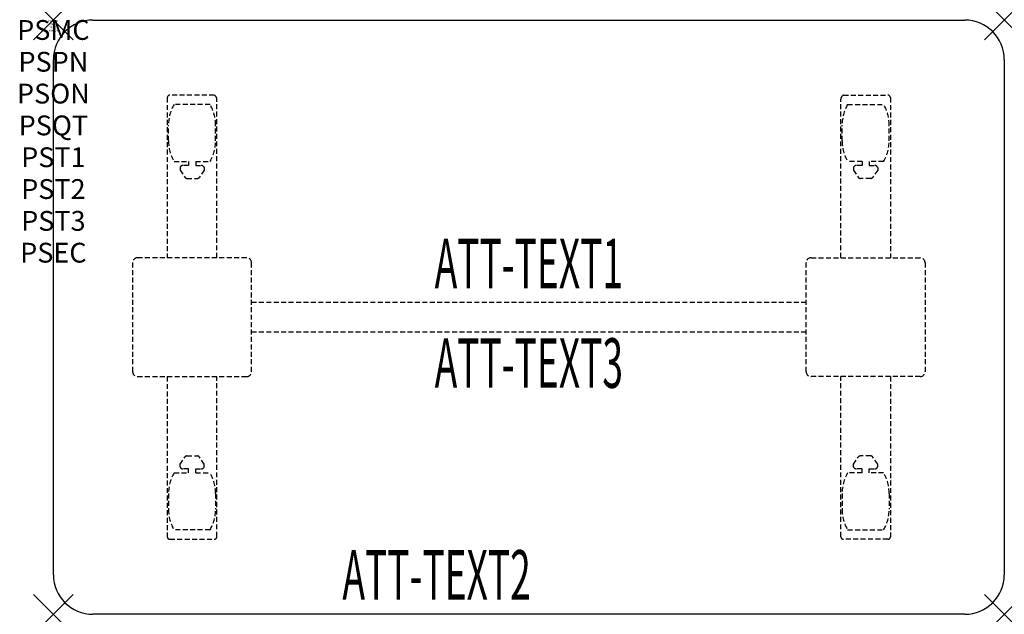
# Model space of a CAD drawing. Units: inches. Extents: x -1.7 to 48, y -30 to 0.
import ezdxf
from ezdxf.enums import TextEntityAlignment as Align

# ---------------------------------------------------------------- set-up
doc = ezdxf.new("R2010")
doc.units = ezdxf.units.IN
doc.header["$MEASUREMENT"] = 0
doc.header["$PDMODE"] = 3
doc.header["$PDSIZE"] = 1
doc.linetypes.add('HIDDEN', pattern=[0.375, 0.25, -0.125])
for name, color, linetype in [('A-FURN-P-ATT', 7, 'Continuous'), ('A-FURN-P-TABLE', 2, 'Continuous'), ('A-FURN-P-TABLE-ATTTEXT1', 2, 'Continuous'), ('A-FURN-P-TABLE-ATTTEXT2', 2, 'Continuous'), ('A-FURN-P-TABLE-ATTTEXT3', 2, 'Continuous'), ('A-FURN-P-TABLE-SUPPORT', 202, 'HIDDEN')]:
    doc.layers.add(name, color=color, linetype=linetype)
doc.styles.get("Standard").update_dxf_attribs({"font": 'arial.ttf'})

msp = doc.modelspace()

# ---------------------------------------------------------------- linework, layer by layer
at = {"layer": 'A-FURN-P-TABLE'}
for p, q in [((2, 0), (46, 0)), ((0, -28), (0, -2)), ((48, -2), (48, -28)), ((46, -30), (2, -30))]:
    msp.add_line(p, q, dxfattribs=at)
for centre, start, end in [((2, -2), 90, 180), ((46, -2), 0, 90), ((2, -28), 180, 270), ((46, -28), 270, 0)]:
    msp.add_arc(centre, 2, start, end, dxfattribs=at)
for p in [(0, 0), (48, 0), (0, -30), (48, -30)]:
    msp.add_point(p, dxfattribs=at)
at = {"layer": 'A-FURN-P-TABLE-SUPPORT'}
for p, q in [((5.75, -3.915), (5.75, -12)), ((8.12, -3.79), (5.88, -3.79)), ((39.88, -3.79), (42.12, -3.79)), ((42.25, -3.915), (42.25, -12)), ((7.908, -4.257), (6.092, -4.257)), ((8.25, -12), (8.25, -4)), ((39.75, -12), (39.75, -4)), ((40.092, -4.257), (41.908, -4.257)), ((5.812, -6.1), (5.812, -5.3)), ((8.188, -6.1), (8.188, -5.3)), ((39.812, -6.1), (39.812, -5.3)), ((42.188, -6.1), (42.188, -5.3)), ((6.092, -7.142), (6.823, -7.142)), ((6.392, -7.451), (6.392, -7.572)), ((6.823, -7.341), (6.54, -7.341)), ((6.823, -7.142), (6.823, -7.341)), ((7.183, -7.142), (7.913, -7.142)), ((7.183, -7.142), (7.183, -7.341)), ((7.183, -7.341), (7.466, -7.341)), ((7.613, -7.451), (7.614, -7.572)), ((40.817, -7.142), (40.087, -7.142)), ((40.387, -7.451), (40.386, -7.572)), ((40.817, -7.341), (40.534, -7.341)), ((40.817, -7.142), (40.817, -7.341)), ((41.908, -7.142), (41.177, -7.142)), ((41.177, -7.142), (41.177, -7.341)), ((41.177, -7.341), (41.46, -7.341)), ((41.608, -7.451), (41.608, -7.572)), ((6.392, -7.572), (6.631, -7.935)), ((7.614, -7.572), (7.375, -7.935)), ((40.386, -7.572), (40.625, -7.935)), ((41.608, -7.572), (41.369, -7.935)), ((6.742, -7.995), (7.263, -7.995)), ((41.258, -7.995), (40.737, -7.995)), ((4, -12.25), (4, -17.75)), ((9.75, -12), (4.25, -12)), ((10, -17.75), (10, -12.25)), ((38, -17.75), (38, -12.25)), ((38.25, -12), (43.75, -12)), ((44, -12.25), (44, -17.75)), ((10, -14.25), (38, -14.25)), ((38, -15.75), (10, -15.75)), ((4.25, -18), (9.75, -18)), ((5.75, -18), (5.75, -26.085)), ((8.25, -26.085), (8.25, -18)), ((43.75, -18), (38.25, -18)), ((39.75, -26.085), (39.75, -18)), ((42.25, -18), (42.25, -26.085)), ((6.392, -22.428), (6.631, -22.065)), ((6.742, -22.005), (7.263, -22.005)), ((7.614, -22.428), (7.375, -22.065)), ((40.386, -22.428), (40.625, -22.065)), ((41.258, -22.005), (40.737, -22.005)), ((41.608, -22.428), (41.369, -22.065)), ((6.092, -22.857), (6.823, -22.857)), ((6.392, -22.549), (6.392, -22.428)), ((6.823, -22.659), (6.54, -22.659)), ((6.823, -22.857), (6.823, -22.659)), ((7.183, -22.659), (7.466, -22.659)), ((7.183, -22.857), (7.183, -22.659)), ((7.183, -22.857), (7.913, -22.857)), ((7.613, -22.549), (7.614, -22.428)), ((40.817, -22.857), (40.087, -22.857)), ((40.387, -22.549), (40.386, -22.428)), ((40.817, -22.659), (40.534, -22.659)), ((40.817, -22.857), (40.817, -22.659)), ((41.177, -22.857), (41.177, -22.659)), ((41.177, -22.659), (41.46, -22.659)), ((41.908, -22.857), (41.177, -22.857)), ((41.608, -22.549), (41.608, -22.428)), ((5.812, -23.9), (5.812, -24.7)), ((8.188, -23.9), (8.188, -24.7)), ((39.812, -23.9), (39.812, -24.7)), ((42.188, -23.9), (42.188, -24.7)), ((7.908, -25.742), (6.092, -25.742)), ((40.092, -25.742), (41.908, -25.742)), ((5.88, -26.21), (8.12, -26.21)), ((42.12, -26.21), (39.88, -26.21))]:
    msp.add_line(p, q, dxfattribs=at)
for centre, radius, start, end in [((5.88, -3.92), 0.13, 90, 177.7534), ((8.015, -4), 0.235, 0, 63.519), ((39.985, -4), 0.235, 116.481, 180), ((42.12, -3.92), 0.13, 2.2466, 90), ((7.895, -5.3), 2.082, 149.956, 180), ((6.105, -5.3), 2.082, 0, 30.044), ((41.895, -5.3), 2.082, 149.956, 180), ((40.105, -5.3), 2.082, 0, 30.044), ((7.895, -6.1), 2.082, 180, 210.044), ((6.105, -6.1), 2.082, 329.956, 0), ((41.895, -6.1), 2.082, 180, 210.044), ((40.105, -6.1), 2.082, 329.956, 0), ((6.54, -7.495), 0.154, 90.0371, 163.2552), ((7.466, -7.495), 0.154, 16.7448, 89.9629), ((40.534, -7.495), 0.154, 90.0371, 163.2552), ((41.46, -7.495), 0.154, 16.7448, 89.9629), ((6.742, -7.861), 0.133, 213.3568, 270), ((7.263, -7.861), 0.133, 270, 326.6432), ((40.737, -7.861), 0.133, 213.3568, 270), ((41.258, -7.861), 0.133, 270, 326.6432), ((4.25, -12.25), 0.25, 90, 180), ((9.75, -12.25), 0.25, 360, 90), ((38.25, -12.25), 0.25, 90, 180), ((43.75, -12.25), 0.25, 0, 90), ((4.25, -17.75), 0.25, 180, 270), ((9.75, -17.75), 0.25, 270, 0), ((38.25, -17.75), 0.25, 180, 270), ((43.75, -17.75), 0.25, 270, 0), ((6.742, -22.139), 0.133, 90, 146.6432), ((7.263, -22.139), 0.133, 33.3568, 90), ((40.737, -22.139), 0.133, 90, 146.6432), ((41.258, -22.139), 0.133, 33.3568, 90), ((7.895, -23.9), 2.082, 149.956, 180), ((6.54, -22.505), 0.154, 196.7448, 269.9629), ((7.466, -22.505), 0.154, 270.0371, 343.2552), ((6.105, -23.9), 2.082, 0, 30.044), ((41.895, -23.9), 2.082, 149.956, 180), ((40.534, -22.505), 0.154, 196.7448, 269.9629), ((41.46, -22.505), 0.154, 270.0371, 343.2552), ((40.105, -23.9), 2.082, 0, 30.044), ((7.895, -24.7), 2.082, 180, 210.044), ((6.105, -24.7), 2.082, 329.956, 0), ((41.895, -24.7), 2.082, 180, 210.044), ((40.105, -24.7), 2.082, 329.956, 0), ((5.875, -26.085), 0.125, 180, 272.2466), ((8.12, -26.08), 0.13, 270, 357.7534), ((39.88, -26.08), 0.13, 182.2466, 270), ((42.125, -26.085), 0.125, 267.7534, 0)]:
    msp.add_arc(centre, radius, start, end, dxfattribs=at)

# ---------------------------------------------------------------- texts
at = {"layer": 'A-FURN-P-ATT', "flags": 1}
for tag, text, height, p in [('PSMC', 'FFA', 1, (0, 0)), ('FWDMC', 'FFA', 0.1, (0, 0)), ('FWDPN', 'ILPR438E', 0.1, (0, -0.161)), ('FWDQT', '1', 0.1, (0, -0.482)), ('FWDSX', 'TFL TOPS', 0.1, (0, -0.321)), ('PSPN', 'ILPR438E', 1, (0, -1.606)), ('PSON', '.', 1, (0, -3.213)), ('PSQT', '1', 1, (0, -4.819)), ('PST1', '.', 1, (0, -6.426)), ('PST2', '.', 1, (0, -8.032)), ('PST3', '.', 1, (0, -9.638)), ('PSEC', '.', 1, (0, -11.245))]:
    msp.add_attdef(tag, text=text, height=height, dxfattribs=at).set_placement(p, align=Align.TOP_CENTER)
at = {"layer": 'A-FURN-P-TABLE-ATTTEXT1', "width": 0.55}
msp.add_attdef('ATT-TEXT1', text='IL.PR438E', height=2.5, dxfattribs=at).set_placement((24, -12.61), align=Align.MIDDLE)
at = {"layer": 'A-FURN-P-TABLE-ATTTEXT2', "width": 0.55}
msp.add_attdef('ATT-TEXT2', text='30x48', height=2.5, dxfattribs=at).set_placement((19.344, -29.26), align=Align.CENTER)
at = {"layer": 'A-FURN-P-TABLE-ATTTEXT3', "width": 0.55}
msp.add_attdef('ATT-TEXT3', text='HPL', height=2.5, dxfattribs=at).set_placement((24, -17.639), align=Align.MIDDLE)

doc.saveas('drawing.dxf')
